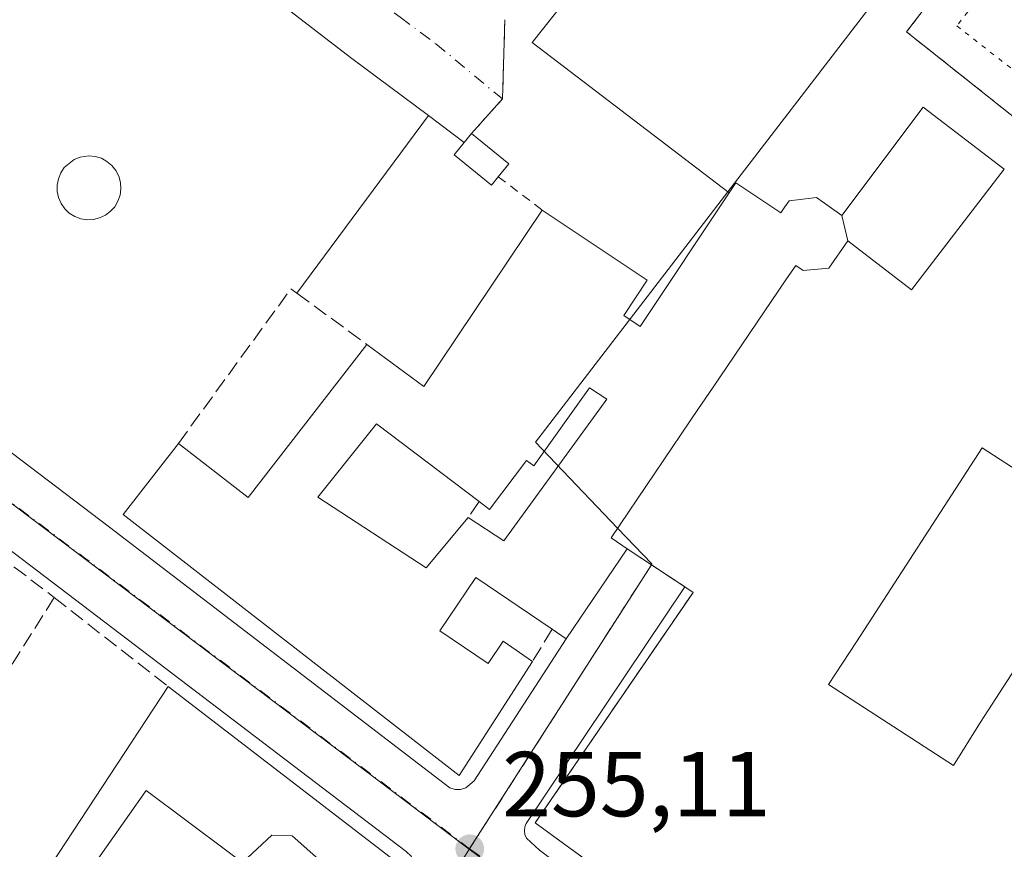
# Model space of a CAD drawing. Units: metres. Extents: x 622461 to 625952, y 4650842 to 4653218.
# Drawn here: x 625695 to 625802, y 4653018 to 4653108 of the extents above; entities that cross this region are included whole.
import ezdxf

# ---------------------------------------------------------------- set-up
doc = ezdxf.new("R2010")
doc.units = ezdxf.units.M
doc.header["$MEASUREMENT"] = 0
for name, pattern in [('DGN Style 2', [1.6480167562047852, 0.988810053722871, -0.6592067024819142]), ('DGN Style 3', [2.307223458686699, 1.648016756204785, -0.6592067024819142]), ('DGN Style 4', [2.6384748266838614, 1.318413404963828, -0.6592067024819142, 0.001648016756204785, -0.6592067024819142]), ('DGN Style 5', [1.1536117293433497, 0.4944050268614355, -0.6592067024819142])]:
    doc.linetypes.add(name, pattern=pattern)
for name, color, linetype, lineweight in [('Curva de nivel normal', 30, 'Continuous', 0), ('Edificación Cxs', 1, 'Continuous', 13), ('Edificación ligera Cxs', 1, 'Continuous', 0), ('Elemento construido', 1, 'Continuous', 0), ('Elemento construido Cxs', 1, 'Continuous', 0), ('Instalación deportiva CxS', 7, 'Continuous', 0), ('Muro lineal', 1, 'DGN Style 3', 13), ('Núcleo urbano CxS', 7, 'Continuous', 0), ('Piscina CxS', 4, 'Continuous', 0), ('Pista deportiva Cxs', 7, 'Continuous', 0), ('Pista deportiva esquema', 7, 'DGN Style 5', 0), ('Punto de cota en terreno', 7, 'Continuous', 0), ('Rótulo de punto de cota en terreno', 7, 'Continuous', 0), ('Valla', 7, 'DGN Style 2', 0), ('Vegetación y arbolados urbanos CxS', 151, 'Continuous', 0), ('Vía urbana Cxs', 4, 'Continuous', 0), ('Vía urbana eje', 4, 'DGN Style 4', 0)]:
    doc.layers.add(name, color=color, linetype=linetype, lineweight=lineweight)
doc.styles.add('Style-Arial', font='txt')

# ---------------------------------------------------------------- blocks, each defined once
blk = doc.blocks.new('5PATER')
at = {"layer": 'Vegetación y arbolados urbanos CxS', "linetype": 'Continuous', "lineweight": 0}
h = blk.add_hatch(color=51, dxfattribs=at)
edge = h.paths.add_edge_path()
edge.add_ellipse((0, 0), major_axis=(-0.1095731443231308, -0.1110710700762829), ratio=0.9994222409660322, start_angle=0, end_angle=360)
blk = doc.blocks.new('*U26')
at = {"layer": 'Vía urbana Cxs', "color": 4, "linetype": 'Continuous', "lineweight": 0}
for points in [[(625747.8400999998, 4653108.370100001, 258.6094000000012), (625747.5701000001, 4653099.7501, 258.2658999999985), (625744.2100999998, 4653095.9901, 257.6628999999957), (625743.4101, 4653095.030099999, 257.7428000000073), (625739.5201000003, 4653097.940099999, 257.4321999999956), (625731.2200999996, 4653104.1601, 261.2177999999985), (625698.9001000002, 4653129.0601, 257.974000000002)], [(625689.4801000003, 4653064.890100001, 260.9263999999966), (625704.8901000004, 4653053.210100001, 257.6184000000067), (625741.8701, 4653024.870100001, 256.3589999999967), (625742.4401000004, 4653024.700099999, 256.3303000000014), (625743.0301000001, 4653024.700099999, 256.241599999994), (625743.6001000004, 4653024.860099999, 256.2051000000066), (625744.4901000002, 4653025.620100001, 256.2847000000039), (625754.4901000002, 4653041.0601, 258.4257999999973), (625761.1300999997, 4653050.850099999, 259.8107000000018), (625767.3901000004, 4653046.710100001, 261.1806999999972), (625750.1501000002, 4653021.0101, 255.7014000000054), (625750.0100999996, 4653020.620100001, 255.6438000000053), (625749.9700999996, 4653020.200099999, 255.601999999999), (625750.0201000003, 4653019.790100001, 255.5755000000063), (625750.1700999998, 4653019.4001, 255.5645999999979), (625751.6001000004, 4653018.100099999, 255.6272999999928)], [(625668.1601, 4652981.4301, 256.7486999999965), (625697.1700999998, 4652957.7301, 253.8595999999961), (625697.5201000003, 4652957.450099999, 253.7341000000015), (625697.9101, 4652957.2401, 253.6805000000022), (625698.3300999999, 4652957.110099999, 253.6319999999978), (625698.7701000003, 4652957.0701, 253.5887999999977), (625699.2100999998, 4652957.110099999, 253.5506000000023), (625699.6300999997, 4652957.2401, 253.5182000000059), (625700.0201000003, 4652957.440099999, 253.4903999999952), (625700.3701, 4652957.720100001, 253.543399999995), (625700.6501000002, 4652958.0601, 253.6356999999989), (625738.2001, 4653014.9301, 255.3833000000013), (625738.2901, 4653015.6801, 255.4266999999964), (625738.1801000005, 4653016.440099999, 255.4856), (625737.6700999998, 4653017.450099999, 255.607799999998), (625737.1201, 4653017.970100001, 255.7853999999934), (625660.9700999996, 4653075.890100001, 257.3405999999959)]]:
    blk.add_polyline3d(points, dxfattribs=at)
blk = doc.blocks.new('*U35')
at = {"layer": 'Edificación Cxs', "color": 1, "linetype": 'Continuous', "lineweight": 13, "flags": 128}
for points, elevation in [([(625772.9401000004, 4653090.640100001), (625777.8300999999, 4653087.380100001), (625778.2701000003, 4653088.0101), (625778.7100999998, 4653088.690099999), (625781.7100999998, 4653089.050100001), (625784.4600999998, 4653087.100099999), (625785.1101000002, 4653084.3201), (625783.0500999996, 4653081.350099999), (625780.2500999998, 4653081.100099999), (625779.4401000004, 4653081.640100001), (625778.3701, 4653080.0801), (625770.3901000004, 4653068.3201), (625768.8901000004, 4653066.100099999), (625759.3701, 4653052.050100001), (625761.1300999997, 4653050.850099999), (625754.4901000002, 4653041.0601), (625752.9600999998, 4653042.120100001), (625744.6901000004, 4653047.7301), (625740.7600999996, 4653041.940099999), (625746.0100999996, 4653038.370100001), (625747.6401000004, 4653040.800100001), (625750.8501000004, 4653038.620100001), (625742.8701, 4653026.2301), (625706.3601000002, 4653054.5701), (625712.3701, 4653062.3101), (625719.9401000004, 4653056.440099999), (625732.8501000004, 4653073.050100001), (625739.0301000001, 4653068.5101), (625751.8901000004, 4653087.6801), (625763.3101000005, 4653080.0601), (625760.7600999996, 4653076.220100001), (625762.5301000001, 4653075.030099999), (625772.2100999998, 4653089.550100001)], 261.0475000000005), ([(625757.0201000003, 4653068.360099999), (625750.9700999996, 4653059.870100001), (625750.1901000004, 4653060.460100001), (625746.1501000002, 4653055.130100001), (625745.0301000001, 4653055.9801), (625733.8901000004, 4653064.440099999), (625727.5000999998, 4653056.4801), (625739.2801000001, 4653048.780099999), (625743.8300999999, 4653054.2601), (625747.7401000002, 4653051.710100001), (625758.9101, 4653067.110099999)], 261.0475000000006)]:
    blk.add_lwpolyline(points, close=True, dxfattribs=dict(at, elevation=elevation))

msp = doc.modelspace()

# ---------------------------------------------------------------- linework, layer by layer
at = {"layer": 'Curva de nivel normal', "color": 30, "linetype": 'Continuous', "lineweight": 0, "elevation": 255, "flags": 128}
msp.add_lwpolyline([(625719.3124000002, 4653016.7588), (625722.5099999999, 4653019.710100001), (625724.7199999997, 4653019.640100001), (625727.9500000002, 4653016.790100001), (625732.75, 4653013.7601), (625734.1716999998, 4653013.5174)], dxfattribs=at)
at = {"layer": 'Edificación Cxs', "color": 1, "linetype": 'Continuous', "lineweight": 13, "flags": 128}
for points, elevation in [([(625747.1201, 4653091.300100001), (625746.3701, 4653090.390100001), (625742.3201000001, 4653093.690099999), (625743.4101, 4653095.030099999), (625744.2100999998, 4653095.9901), (625748.2600999996, 4653092.690099999)], 257.8957999999985), ([(625758.9101, 4653067.110099999), (625747.7401000002, 4653051.710100001), (625743.8300999999, 4653054.2601), (625739.2801000001, 4653048.780099999), (625727.5000999998, 4653056.4801), (625733.8901000004, 4653064.440099999), (625745.0301000001, 4653055.9801), (625746.1501000002, 4653055.130100001), (625750.1901000004, 4653060.460100001), (625750.9700999996, 4653059.870100001), (625757.0201000003, 4653068.360099999)], 260.7179000000033), ([(625711.2500999998, 4653035.890100001), (625736.3201000001, 4653016.620100001), (625730.5800999999, 4653008.3301), (625717.7600999996, 4653017.920100001), (625708.8501000004, 4653024.590100001), (625700.2401000002, 4653012.350099999), (625696.9801000003, 4653014.140100001)], 258.4611000000004)]:
    msp.add_lwpolyline(points, close=True, dxfattribs=dict(at, elevation=elevation))
at = {"layer": 'Edificación Cxs', "color": 1, "linetype": 'Continuous', "lineweight": 13, "extrusion": (0.04084896442036555, 0.04901875735508226, 0.9979621854224475), "elevation": 253907.1240940291, "flags": 128}
msp.add_lwpolyline([(2498129.443199877, -3967080.626633193), (2498129.443199877, -3967081.878824877)], dxfattribs=at)
at = {"layer": 'Edificación Cxs', "color": 1, "linetype": 'Continuous', "lineweight": 13, "extrusion": (-0.05759214400958441, -0.005124458482349234, 0.9983270430443333), "elevation": -59625.31603583676, "flags": 128}
msp.add_lwpolyline([(-4579326.360458001, 1033959.903502379), (-4579322.714499729, 1033963.65136139), (-4579321.431005936, 1033962.390544953)], dxfattribs=at)
at = {"layer": 'Edificación Cxs', "color": 1, "linetype": 'Continuous', "lineweight": 13, "extrusion": (-0.1823354811671119, 0.2117283420156213, 0.9601691942021853), "elevation": 871341.750782077, "flags": 128}
msp.add_lwpolyline([(-3510515.773830171, -2993271.292548859), (-3510517.494105582, -2993263.509620579), (-3510539.748111357, -2993269.898228329)], dxfattribs=at)
at = {"layer": 'Edificación Cxs', "color": 1, "linetype": 'Continuous', "lineweight": 13, "extrusion": (-0.01064239215481203, 0.04551669256137646, 0.9989068876464395), "elevation": 205392.9848829514, "flags": 128}
msp.add_lwpolyline([(-1668729.929086079, -4383600.678343602), (-1668729.929086079, -4383603.536445936)], dxfattribs=at)
at = {"layer": 'Edificación Cxs', "color": 1, "linetype": 'Continuous', "lineweight": 13, "extrusion": (0.05455128756975225, 0.0322663712646876, 0.9979894980959927), "elevation": 184529.6772346485, "flags": 128}
msp.add_lwpolyline([(3686382.079994098, -2901558.349843811), (3686373.173763511, -2901561.884109328), (3686380.897680436, -2901581.49139396)], dxfattribs=at)
at = {"layer": 'Edificación Cxs', "color": 1, "linetype": 'Continuous', "lineweight": 13, "extrusion": (-0.3199241852804235, 0.2559325089654345, 0.9122209526903639), "elevation": 990913.1949003616, "flags": 128}
msp.add_lwpolyline([(-4024355.5327041, -2205702.369269105), (-4024355.983985709, -2205697.276012603), (-4024374.987220758, -2205698.260150726)], dxfattribs=at)
msp.add_lwpolyline([(-4024355.5327041, -2205702.369269105), (-4024355.983985709, -2205697.276012603), (-4024374.987220758, -2205698.260150726)], dxfattribs=at)
at = {"layer": 'Edificación Cxs', "color": 1, "linetype": 'Continuous', "lineweight": 13, "extrusion": (-0.0652691779745914, -0.09623271872863906, 0.9932165918129922), "elevation": -488360.5999598359, "flags": 128}
msp.add_lwpolyline([(-2093947.712782288, 4173649.02376837), (-2093947.712782288, 4173637.11361942)], dxfattribs=at)
at = {"layer": 'Edificación Cxs', "color": 1, "linetype": 'Continuous', "lineweight": 13, "extrusion": (0.5376380098602579, -0.3724812357879025, 0.7564410745982917), "elevation": -1396545.60162956, "flags": 128}
msp.add_lwpolyline([(4181154.351991364, 1615539.700234429), (4181154.351991364, 1615542.160858001)], dxfattribs=at)
at = {"layer": 'Edificación Cxs', "color": 1, "linetype": 'Continuous', "lineweight": 13, "extrusion": (-0.01773397930658238, -0.02702971618297516, 0.9994773136099796), "elevation": -136609.9926497781, "flags": 128}
msp.add_lwpolyline([(-2029325.811764689, 4231455.048085744), (-2029325.81176469, 4231481.075059327)], dxfattribs=at)
at = {"layer": 'Edificación Cxs', "color": 1, "linetype": 'Continuous', "lineweight": 13, "extrusion": (0.004393809808963174, -0.02098748573271534, 0.9997700835081944), "elevation": -94649.595755801, "flags": 128}
msp.add_lwpolyline([(1565894.165958249, 4425073.394195016), (1565914.75534292, 4425049.390446247), (1565907.438427067, 4425042.45095175)], dxfattribs=at)
at = {"layer": 'Edificación Cxs', "color": 1, "linetype": 'Continuous', "lineweight": 13}
for points in [[(625747.1201, 4653091.300100001, 257.8067000000011), (625746.3701, 4653090.390100001, 257.7492999999959), (625742.3201000001, 4653093.690099999, 257.8957999999984), (625743.4101, 4653095.030099999, 257.7428000000073)], [(625772.2100999998, 4653089.550100001, 259.1647999999986), (625772.9401000004, 4653090.640100001, 259.1959000000061), (625777.8300999999, 4653087.380100001, 260.3660999999993), (625778.2701000003, 4653088.0101, 260.5215999999928), (625778.7100999998, 4653088.690099999, 260.7158999999957), (625781.7100999998, 4653089.050100001, 261.0475000000006), (625784.4600999998, 4653087.100099999, 259.9777000000031)], [(625751.8901000004, 4653087.6801, 258.2700999999943), (625763.3101000005, 4653080.0601, 258.8062000000064), (625760.7600999996, 4653076.220100001, 260.6572000000015), (625762.5301000001, 4653075.030099999, 260.1665000000066), (625772.2100999998, 4653089.550100001, 259.1647999999986)], [(625785.1101000002, 4653084.3201, 260.1113000000041), (625783.0500999996, 4653081.350099999, 260.7703000000038), (625780.2500999998, 4653081.100099999, 260.5994000000064), (625779.4401000004, 4653081.640100001, 260.4550000000018), (625778.3701, 4653080.0801, 260.4198999999935), (625770.3901000004, 4653068.3201, 259.4529999999941), (625768.8901000004, 4653066.100099999, 260.6343999999954), (625759.3701, 4653052.050100001, 260.9290000000037), (625761.1300999997, 4653050.850099999, 259.8107000000018)], [(625758.9101, 4653067.110099999, 260.3147000000026), (625757.0201000003, 4653068.360099999, 260.6405999999988), (625750.9700999996, 4653059.870100001, 260.695000000007), (625750.1901000004, 4653060.460100001, 260.6923999999999), (625746.1501000002, 4653055.130100001, 259.2761000000028), (625745.0301000001, 4653055.9801, 258.8934000000008)], [(625758.9101, 4653067.110099999, 260.3147000000026), (625757.0201000003, 4653068.360099999, 260.6405999999988), (625750.9700999996, 4653059.870100001, 260.695000000007), (625750.1901000004, 4653060.460100001, 260.6923999999999), (625746.1501000002, 4653055.130100001, 259.2761000000028), (625745.0301000001, 4653055.9801, 258.8934000000008)], [(625745.0301000001, 4653055.9801, 258.8934000000008), (625733.8901000004, 4653064.440099999, 258.8791999999958), (625727.5000999998, 4653056.4801, 259.9906000000047), (625739.2801000001, 4653048.780099999, 259.5669999999955), (625743.8300999999, 4653054.2601, 258.6312000000034)], [(625745.0301000001, 4653055.9801, 258.8934000000008), (625733.8901000004, 4653064.440099999, 258.8791999999958), (625727.5000999998, 4653056.4801, 259.9906000000047), (625739.2801000001, 4653048.780099999, 259.5669999999955), (625743.8300999999, 4653054.2601, 258.6312000000034)], [(625750.8501000004, 4653038.620100001, 257.498900000006), (625742.8701, 4653026.2301, 256.983699999997), (625706.3601000002, 4653054.5701, 258.982999999993), (625712.3701, 4653062.3101, 259.3472000000039)], [(625752.9600999998, 4653042.120100001, 260.0351999999984), (625744.6901000004, 4653047.7301, 260.3197999999975), (625740.7600999996, 4653041.940099999, 258.5671000000002), (625746.0100999996, 4653038.370100001, 258.2807999999932), (625747.6401000004, 4653040.800100001, 258.1350999999996), (625750.8501000004, 4653038.620100001, 257.498900000006)], [(625717.7600999996, 4653017.920100001, 258.3190000000032), (625708.8501000004, 4653024.590100001, 258.4611000000005), (625700.2401000002, 4653012.350099999, 255.8147000000026), (625696.9801000003, 4653014.140100001, 255.8899999999994)]]:
    msp.add_polyline3d(points, dxfattribs=at)
at = {"layer": 'Edificación ligera Cxs', "color": 1, "linetype": 'Continuous', "lineweight": 0, "elevation": 260.1113000000041, "flags": 128}
msp.add_lwpolyline([(625785.1101000002, 4653084.3201), (625784.4600999998, 4653087.100099999), (625793.2801000001, 4653098.870100001), (625802.1001000004, 4653092.120100001), (625792.0301000001, 4653079.0101)], close=True, dxfattribs=at)
at = {"layer": 'Edificación ligera Cxs', "color": 1, "linetype": 'Continuous', "lineweight": 0, "extrusion": (0.1251781856927269, 0.01264172143191861, 0.9920537327715243), "elevation": 137415.5061156611, "flags": 128}
msp.add_lwpolyline([(4566660.766978379, -1081458.384417777), (4566671.591190509, -1081468.422178892), (4566663.98912852, -1081476.584168669)], dxfattribs=at)
at = {"layer": 'Edificación ligera Cxs', "color": 1, "linetype": 'Continuous', "lineweight": 0, "extrusion": (0.1261356628495833, 0.03328788960773917, 0.9914543413405176), "elevation": 234083.0653244706, "flags": 128}
msp.add_lwpolyline([(4339372.604829046, -1777060.811569719), (4339362.498371373, -1777047.616897042), (4339369.398362411, -1777042.234930106)], dxfattribs=at)
at = {"layer": 'Edificación ligera Cxs', "color": 1, "linetype": 'Continuous', "lineweight": 0, "extrusion": (-0.01064239215481203, 0.04551669256137646, 0.9989068876464395), "elevation": 205392.9848829514, "flags": 128}
msp.add_lwpolyline([(-1668729.929086079, -4383600.678343602), (-1668729.929086079, -4383603.536445936)], dxfattribs=at)
at = {"layer": 'Elemento construido', "color": 1, "linetype": 'Continuous', "lineweight": 0, "extrusion": (-0.113021447179434, -0.1764692645828025, 0.9777958637338733), "elevation": -891599.5614647801, "flags": 128}
msp.add_lwpolyline([(-1982606.738150608, 4161430.750519437), (-1982609.562103603, 4161402.170113492), (-1982582.734026876, 4161399.910136491)], dxfattribs=at)
at = {"layer": 'Elemento construido', "color": 1, "linetype": 'Continuous', "lineweight": 0, "extrusion": (0.08922586725931073, 0.1205923836096322, 0.9886840858571414), "elevation": 617214.8422444032, "flags": 128}
msp.add_lwpolyline([(2264591.723498866, -4066145.671003785), (2264591.723498866, -4066121.387709284)], dxfattribs=at)
at = {"layer": 'Elemento construido', "color": 1, "linetype": 'Continuous', "lineweight": 0, "extrusion": (-0.05109160302540379, 0.03822019661050383, 0.9979623563398315), "elevation": 146129.1906052062, "flags": 128}
msp.add_lwpolyline([(-4100748.825830096, -2281529.263576367), (-4100748.825830097, -2281524.395653571)], dxfattribs=at)
at = {"layer": 'Elemento construido', "color": 1, "linetype": 'Continuous', "lineweight": 0}
for points in [[(625739.5201000003, 4653097.940099999, 257.4321999999956), (625731.2200999996, 4653104.1601, 261.2177999999985), (625698.9001000002, 4653129.0601, 257.974000000002), (625698.3101000005, 4653129.2601, 257.9327000000048), (625697.6901000004, 4653129.280099999, 257.8874999999971), (625697.0900999998, 4653129.120100001, 257.8803999999946), (625696.1501000002, 4653128.3301, 257.8790000000009), (625665.3800999997, 4653084.670100001, 258.6763000000064), (625665.3201000001, 4653084.140100001, 258.6579000000056), (625665.4101, 4653083.610099999, 258.726999999999), (625665.9700999996, 4653082.720100001, 259.1094000000012), (625689.4801000003, 4653064.890100001, 260.9263999999966), (625704.8901000004, 4653053.210100001, 257.6184000000067), (625741.8701, 4653024.870100001, 256.3589999999967), (625742.4401000004, 4653024.700099999, 256.3303000000014), (625743.0301000001, 4653024.700099999, 256.241599999994), (625743.6001000004, 4653024.860099999, 256.2051000000066), (625744.4901000002, 4653025.620100001, 256.2847000000039), (625754.4901000002, 4653041.0601, 258.4257999999973)], [(625668.1601, 4652981.4301, 256.7486999999965), (625697.1700999998, 4652957.7301, 253.8595999999961), (625697.5201000003, 4652957.450099999, 253.7341000000015), (625697.9101, 4652957.2401, 253.6805000000022), (625698.3300999999, 4652957.110099999, 253.6319999999978), (625698.7701000003, 4652957.0701, 253.5887999999977), (625699.2100999998, 4652957.110099999, 253.5506000000023), (625699.6300999997, 4652957.2401, 253.5182000000059), (625700.0201000003, 4652957.440099999, 253.4903999999952), (625700.3701, 4652957.720100001, 253.543399999995), (625700.6501000002, 4652958.0601, 253.6356999999989), (625738.2001, 4653014.9301, 255.3833000000013), (625738.2901, 4653015.6801, 255.4266999999964), (625738.1801000005, 4653016.440099999, 255.4856), (625737.6700999998, 4653017.450099999, 255.607799999998), (625737.1201, 4653017.970100001, 255.7853999999934), (625660.9700999996, 4653075.890100001, 257.3405999999959)], [(625767.3901000004, 4653046.710100001, 261.1806999999972), (625750.1501000002, 4653021.0101, 255.7014000000054), (625750.0100999996, 4653020.620100001, 255.6438000000053), (625749.9700999996, 4653020.200099999, 255.601999999999), (625750.0201000003, 4653019.790100001, 255.5755000000063), (625750.1700999998, 4653019.4001, 255.5645999999979), (625751.6001000004, 4653018.100099999, 255.6272999999928), (625788.5000999998, 4652990.1601, 255.7866999999969), (625829.6300999997, 4652958.460100001, 258.6647999999986), (625867.9101, 4652929.550100001, 256.6288000000059), (625868.5800999999, 4652929.4801, 256.6401000000042), (625869.2401000002, 4652929.530099999, 256.6640000000043), (625869.8901000004, 4652929.710100001, 256.7021999999997), (625870.4901000002, 4652930.0001, 256.7516999999934), (625872.8000999996, 4652932.3101, 257.0629999999946), (625870.8701, 4652933.460100001, 257.2394000000059)]]:
    msp.add_polyline3d(points, dxfattribs=at)
at = {"layer": 'Elemento construido Cxs', "color": 1, "linetype": 'Continuous', "lineweight": 0, "elevation": 260.0408000000025, "flags": 128}
msp.add_lwpolyline([(625703.1401000004, 4653086.6501), (625702.4401000004, 4653086.620100001), (625701.7600999996, 4653086.7301), (625701.1001000004, 4653086.9801), (625700.5100999996, 4653087.350099999), (625700.0100999996, 4653087.8201), (625699.6101000002, 4653088.390100001), (625699.3501000004, 4653089.030099999), (625699.1901000004, 4653089.710100001), (625699.1901000004, 4653090.4001), (625699.3300999999, 4653091.0801), (625699.5900999998, 4653091.7301), (625699.9600999998, 4653092.300100001), (625701.0500999996, 4653093.170100001), (625701.6901000004, 4653093.440099999), (625702.6401000004, 4653093.5701), (625703.3300999999, 4653093.4901), (625704.0100999996, 4653093.300100001), (625704.6001000004, 4653092.960100001), (625705.1401000004, 4653092.520099999), (625705.5800999999, 4653091.9801), (625705.8800999997, 4653091.360099999), (625706.0800999999, 4653090.690099999), (625706.1201, 4653090.0001), (625706.0301000001, 4653089.300100001), (625705.8000999996, 4653088.640100001), (625705.4600999998, 4653088.040100001), (625704.9901000002, 4653087.540100001), (625704.4401000004, 4653087.110099999), (625703.8000999996, 4653086.8201)], close=True, dxfattribs=at)
at = {"layer": 'Elemento construido Cxs', "color": 1, "linetype": 'Continuous', "lineweight": 0}
msp.add_polyline3d([(625703.1401000004, 4653086.6501, 259.0678999999946), (625702.4401000004, 4653086.620100001, 258.9315000000061), (625701.7600999996, 4653086.7301, 258.8908999999985), (625701.1001000004, 4653086.9801, 258.8166000000056), (625700.5100999996, 4653087.350099999, 258.7225999999937), (625700.0100999996, 4653087.8201, 258.725900000005), (625699.6101000002, 4653088.390100001, 258.784799999994), (625699.3501000004, 4653089.030099999, 258.8429999999935), (625699.1901000004, 4653089.710100001, 258.9006999999983), (625699.1901000004, 4653090.4001, 258.959400000007), (625699.3300999999, 4653091.0801, 259.0215000000026), (625699.5900999998, 4653091.7301, 259.088699999993), (625699.9600999998, 4653092.300100001, 259.1585999999952), (625701.0500999996, 4653093.170100001, 259.6609000000026), (625701.6901000004, 4653093.440099999, 259.8534000000073), (625702.6401000004, 4653093.5701, 259.9732999999979), (625703.3300999999, 4653093.4901, 260.0066999999981), (625704.0100999996, 4653093.300100001, 260.0095000000001), (625704.6001000004, 4653092.960100001, 259.9836000000068), (625705.1401000004, 4653092.520099999, 259.9750000000058), (625705.5800999999, 4653091.9801, 260.0264000000025), (625705.8800999997, 4653091.360099999, 260.0408000000025), (625706.0800999999, 4653090.690099999, 260.0273000000016), (625706.1201, 4653090.0001, 259.9704999999958), (625706.0301000001, 4653089.300100001, 259.8766999999934), (625705.8000999996, 4653088.640100001, 259.7452000000048), (625705.4600999998, 4653088.040100001, 259.584400000007), (625704.9901000002, 4653087.540100001, 259.3913999999932), (625704.4401000004, 4653087.110099999, 259.2869999999967), (625703.8000999996, 4653086.8201, 259.1805000000023), (625703.1401000004, 4653086.6501, 259.0678999999946)], dxfattribs=at)
at = {"layer": 'Instalación deportiva CxS', "color": 7, "linetype": 'Continuous', "lineweight": 0, "extrusion": (-0.113021447179434, -0.1764692645828025, 0.9777958637338733), "elevation": -891599.5614647801, "flags": 128}
msp.add_lwpolyline([(-1982582.734026876, 4161399.910136491), (-1982609.562103603, 4161402.170113492), (-1982606.738150608, 4161430.750519437)], dxfattribs=at)
at = {"layer": 'Instalación deportiva CxS', "color": 7, "linetype": 'Continuous', "lineweight": 0, "extrusion": (-0.01064239215481203, 0.04551669256137646, 0.9989068876464395), "elevation": 205392.9848829514, "flags": 128}
msp.add_lwpolyline([(-1668729.929086079, -4383600.678343602), (-1668729.929086079, -4383603.536445936)], dxfattribs=at)
msp.add_lwpolyline([(-1668729.929086079, -4383600.678343602), (-1668729.929086079, -4383603.536445936)], dxfattribs=at)
at = {"layer": 'Instalación deportiva CxS', "color": 7, "linetype": 'Continuous', "lineweight": 0, "extrusion": (0.08970288125588209, -0.05932290325094804, 0.9942002747154477), "elevation": -219641.605185003, "flags": 128}
msp.add_lwpolyline([(4226289.092836101, 2032900.511126515), (4226289.092836101, 2032903.672609288)], dxfattribs=at)
at = {"layer": 'Instalación deportiva CxS', "color": 7, "linetype": 'Continuous', "lineweight": 0, "extrusion": (-0.3044253219620384, 0.2013325479862558, 0.9310158046293691), "elevation": 746553.4741985253, "flags": 128}
msp.add_lwpolyline([(-4226251.807877308, -1903649.691428615), (-4226251.807877308, -1903654.376631421)], dxfattribs=at)
at = {"layer": 'Instalación deportiva CxS', "color": 7, "linetype": 'Continuous', "lineweight": 0, "extrusion": (-0.1356148213887984, -0.1173353925064328, 0.9837891165717608), "elevation": -630573.4463984465, "flags": 128}
msp.add_lwpolyline([(-3109289.900090545, 3460726.075651916), (-3109341.697183807, 3460713.925931799), (-3109349.433673652, 3460743.769652794), (-3109350.462179936, 3460743.476607314)], dxfattribs=at)
at = {"layer": 'Instalación deportiva CxS', "color": 7, "linetype": 'Continuous', "lineweight": 0}
for points in [[(625794.0701000001, 4652989.710100001, 258.0602000000072), (625751.1401000004, 4653021.0601, 255.8813999999984), (625768.2801000001, 4653046.120100001, 261.2403000000049), (625767.3901000004, 4653046.710100001, 261.1806999999972), (625763.7517999997, 4653049.1163, 259.4707000000053), (625761.1300999997, 4653050.850099999, 259.8107000000018), (625759.3701, 4653052.050100001, 260.9290000000037), (625768.8901000004, 4653066.100099999, 260.6343999999954), (625770.3901000004, 4653068.3201, 259.4529999999941), (625778.3701, 4653080.0801, 260.4198999999935), (625779.4401000004, 4653081.640100001, 260.4550000000018), (625780.2500999998, 4653081.100099999, 260.5994000000064), (625783.0500999996, 4653081.350099999, 260.7703000000038), (625785.1101000002, 4653084.3201, 260.1113000000041), (625784.4600999998, 4653087.100099999, 259.9777000000031), (625781.7100999998, 4653089.050100001, 261.0475000000006), (625778.7100999998, 4653088.690099999, 260.7158999999957), (625778.2701000003, 4653088.0101, 260.5215999999928), (625777.8300999999, 4653087.380100001, 260.3660999999993), (625772.9401000004, 4653090.640100001, 259.1959000000061), (625772.2100999998, 4653089.550100001, 259.1647999999986), (625750.8101000005, 4653105.880100001, 259.6383999999962), (625768.2600999996, 4653127.890100001, 265.6276999999973)], [(625784.4600999998, 4653087.100099999, 259.9777000000031), (625781.7100999998, 4653089.050100001, 261.0475000000006), (625778.7100999998, 4653088.690099999, 260.7158999999957), (625778.2701000003, 4653088.0101, 260.5215999999928), (625777.8300999999, 4653087.380100001, 260.3660999999993), (625772.9401000004, 4653090.640100001, 259.1959000000061), (625772.2100999998, 4653089.550100001, 259.1647999999986)], [(625761.1300999997, 4653050.850099999, 259.8107000000018), (625759.3701, 4653052.050100001, 260.9290000000037), (625768.8901000004, 4653066.100099999, 260.6343999999954), (625770.3901000004, 4653068.3201, 259.4529999999941), (625778.3701, 4653080.0801, 260.4198999999935), (625779.4401000004, 4653081.640100001, 260.4550000000018), (625780.2500999998, 4653081.100099999, 260.5994000000064), (625783.0500999996, 4653081.350099999, 260.7703000000038), (625785.1101000002, 4653084.3201, 260.1113000000041)]]:
    msp.add_polyline3d(points, dxfattribs=at)
at = {"layer": 'Muro lineal', "color": 1, "linetype": 'DGN Style 3', "lineweight": 13, "extrusion": (-0.07098251133715165, -0.1017415996122088, 0.9922752289524415), "elevation": -517569.4186860082, "flags": 128}
msp.add_lwpolyline([(-2149202.630820489, 4141924.28856206), (-2149202.630820489, 4141922.174998992)], dxfattribs=at)
at = {"layer": 'Muro lineal', "color": 1, "linetype": 'DGN Style 3', "lineweight": 13, "extrusion": (0.008554012047205762, -0.006567273764019456, 0.9999418482057868), "elevation": -24949.45778651537, "flags": 128}
msp.add_lwpolyline([(625667.5855372895, 4652986.800793264), (625673.786031564, 4652982.040690614)], dxfattribs=at)
at = {"layer": 'Muro lineal', "color": 1, "linetype": 'DGN Style 3', "lineweight": 13, "extrusion": (0.02443671095304091, 0.03872219091007461, 0.9989511695217748), "elevation": 195722.017283421, "flags": 128}
msp.add_lwpolyline([(1954142.394993307, -4264428.733722799), (1954142.394993307, -4264405.118477517)], dxfattribs=at)
at = {"layer": 'Muro lineal', "color": 1, "linetype": 'DGN Style 3', "lineweight": 13, "extrusion": (-0.0294007369158601, 0.02294112428185754, 0.9993044088191989), "elevation": 88606.05561314606, "flags": 128}
msp.add_lwpolyline([(-4053333.644603752, -2367481.228097121), (-4053333.644603753, -2367465.514300763)], dxfattribs=at)
at = {"layer": 'Muro lineal', "color": 1, "linetype": 'DGN Style 3', "lineweight": 13, "extrusion": (-0.2722472852282125, -0.4515950230128665, 0.8496724962453928), "elevation": -2271429.263159644, "flags": 128}
msp.add_lwpolyline([(-1866434.780240117, 3660518.832035835), (-1866434.780240117, 3660514.022158738)], dxfattribs=at)
at = {"layer": 'Muro lineal', "color": 1, "linetype": 'DGN Style 3', "lineweight": 13}
for points in [[(625712.3701, 4653062.3101, 259.3472000000039), (625724.5900999998, 4653079.120100001, 261.6637000000046), (625725.2401000002, 4653078.640100001, 261.0749999999971), (625732.8501000004, 4653073.050100001, 257.8804999999993)], [(625761.1300999997, 4653050.850099999, 259.8107000000018), (625767.3901000004, 4653046.710100001, 261.1806999999972), (625768.2801000001, 4653046.120100001, 261.2403000000049), (625751.1401000004, 4653021.0601, 255.8813999999984), (625794.0701000001, 4652989.710100001, 258.0602000000072)]]:
    msp.add_polyline3d(points, dxfattribs=at)
at = {"layer": 'Núcleo urbano CxS', "color": 7, "linetype": 'Continuous', "lineweight": 0}
for points in [[(625616.6715000002, 4653212.361099999, 259.4953999999998), (625715.7147000004, 4653214.0963, 259.8929999999964), (625707.4776999997, 4653203.393100001, 259.8108999999968), (625671.6675000006, 4653156.850099999, 258.3972000000067), (625697.6810999997, 4653137.455900001, 257.7929000000004), (625660.0685000002, 4653081.590700001, 256.734500000006), (625743.9631000003, 4653018.1895, 255.1233999999968), (625754.2154999999, 4653010.632099999, 254.9556000000011), (625792.0833000002, 4652982.7183, 254.3962999999931), (625770.2933, 4652949.413899999, 253.3896999999997), (625745.2219000002, 4652915.4047, 252.4743000000017), (625751.7263000002, 4652910.411900001, 252.4545000000071), (625734.6303000003, 4652883.3003, 251.2299000000057), (625733.4177000001, 4652881.375299999, 251.2232999999979), (625677.1015, 4652909.563300001, 252.9477000000043)], [(625715.7148000002, 4653214.0965, 259.8929999999964), (625707.4776999997, 4653203.393100001, 259.8108999999968), (625671.6675000006, 4653156.850099999, 258.3972000000067), (625697.6810999997, 4653137.455900001, 257.7929000000004), (625660.0685000002, 4653081.590700001, 256.734500000006), (625743.9631000003, 4653018.1895, 255.1233999999968)], [(625715.7148000002, 4653214.0965, 259.8929999999964), (625707.4776999997, 4653203.393100001, 259.8108999999968), (625671.6675000006, 4653156.850099999, 258.3972000000067), (625697.6810999997, 4653137.455900001, 257.7929000000004), (625660.0685000002, 4653081.590700001, 256.734500000006), (625743.9631000003, 4653018.1895, 255.1233999999968)], [(625824.1815, 4653157.556100001, 259.3445999999968), (625817.5022999998, 4653148.8562, 258.4815999999992), (625806.5648999996, 4653134.610099999, 257.1873999999953), (625792.0856999997, 4653115.7521, 257.0157000000036), (625772.0595000006, 4653089.664999999, 256.8427999999985), (625751.1555000005, 4653062.4343, 256.8494000000064), (625760.0831000004, 4653053.102299999, 256.676999999996), (625763.8081, 4653049.208500001, 256.5528999999952), (625763.7501999997, 4653049.1173, 256.545100000003), (625743.9631000003, 4653018.1895, 255.1233999999968)], [(625824.1815, 4653157.556100001, 259.3445999999968), (625817.5022999998, 4653148.8562, 258.4815999999992), (625806.5648999996, 4653134.610099999, 257.1873999999953), (625792.0856999997, 4653115.7521, 257.0157000000036), (625772.0595000006, 4653089.664999999, 256.8427999999985), (625751.1555000005, 4653062.4343, 256.8494000000064), (625760.0831000004, 4653053.102299999, 256.676999999996), (625763.8081, 4653049.208500001, 256.5528999999952), (625763.7501999997, 4653049.1173, 256.545100000003), (625743.9631000003, 4653018.1895, 255.1233999999968)]]:
    msp.add_polyline3d(points, dxfattribs=at)
for points in [[(625824.1815, 4653157.556100001, 259.3445999999968), (625817.5022999998, 4653148.8562, 258.4815999999992), (625806.5648999996, 4653134.610099999, 257.1873999999953), (625792.0856999997, 4653115.7521, 257.0157000000036), (625772.0595000006, 4653089.664999999, 256.8427999999985), (625751.1555000005, 4653062.4343, 256.8494000000064), (625760.0831000004, 4653053.102299999, 256.676999999996), (625763.8081, 4653049.208500001, 256.5528999999952), (625763.7501999997, 4653049.1173, 256.545100000003), (625743.9631000003, 4653018.1895, 255.1233999999968), (625660.0685000002, 4653081.590700001, 256.734500000006), (625697.6810999997, 4653137.455900001, 257.7929000000004), (625671.6675000006, 4653156.850099999, 258.3972000000067), (625707.4776999997, 4653203.393100001, 259.8108999999968), (625715.7147000004, 4653214.0963, 259.8929999999964), (625762.2671999997, 4653214.911900001, 260.2991000000038), (625774.6481, 4653203.3937, 260.1359999999986), (625792.0846999995, 4653187.1699, 259.8889999999956), (625805.5689000003, 4653174.6239, 259.7241999999969)], [(625849.2326999997, 4653134.6143, 258.840400000001), (625913.6524999999, 4653075.6231, 258.756899999993), (625915.0131999999, 4652999.084600001, 257.5884999999981), (625870.8701, 4652933.460100001, 256.6039000000019), (625869.9401000004, 4652932.0801, 256.5669000000053), (625870.0472999997, 4652925.6865, 256.4152000000031), (625869.8629000002, 4652925.399499999, 256.4008000000031), (625869.7028999999, 4652925.5185, 256.3994999999995), (625869.5148999998, 4652925.6535, 256.3978000000061), (625866.4549000004, 4652927.906500001, 256.3334999999934), (625865.4266999997, 4652928.664100001, 256.2942000000039), (625792.0833000002, 4652982.7183, 254.3962999999931), (625754.2154999999, 4653010.632099999, 254.9556000000011), (625743.9631000003, 4653018.1895, 255.1233999999968), (625763.7501999997, 4653049.1173, 256.545100000003), (625763.8081, 4653049.208500001, 256.5528999999952), (625760.0831000004, 4653053.102299999, 256.676999999996), (625751.1555000005, 4653062.4343, 256.8494000000064), (625772.0595000006, 4653089.664999999, 256.8427999999985), (625792.0856999997, 4653115.7521, 257.0157000000036), (625806.5648999996, 4653134.610099999, 257.1873999999953), (625817.5022999998, 4653148.8562, 258.4815999999992), (625824.1815, 4653157.556100001, 259.3445999999968)]]:
    msp.add_polyline3d(points, close=True, dxfattribs=at)
at = {"layer": 'Piscina CxS', "color": 4, "linetype": 'Continuous', "lineweight": 0}
msp.add_polyline3d([(625799.4987000005, 4653032.018100001, 255.5890999999974), (625796.5618000004, 4653027.3007, 256.4291999999987), (625782.9885999998, 4653036.111400001, 256.6346000000049), (625786.0433999998, 4653040.7368, 256.3249000000069), (625799.7078999998, 4653061.8248, 256.7315999999992), (625813.1632000003, 4653053.106100001, 256.5437999999995)], close=True, dxfattribs=at)
msp.add_polyline3d([(625799.4987000005, 4653032.018100001, 255.5890999999974), (625796.5618000004, 4653027.3007, 256.4291999999987), (625782.9885999998, 4653036.111400001, 256.6346000000049), (625786.0433999998, 4653040.7368, 256.3249000000069), (625799.7078999998, 4653061.8248, 256.7315999999992), (625813.1632000003, 4653053.106100001, 256.5437999999995), (625799.4987000005, 4653032.018100001, 255.5890999999974)], dxfattribs=at)
at = {"layer": 'Pista deportiva Cxs', "color": 7, "linetype": 'Continuous', "lineweight": 0, "elevation": 260.4885000000067, "flags": 128}
msp.add_lwpolyline([(625876.9200999998, 4653094.4901), (625874.4501, 4653091.670100001), (625866.1401000004, 4653079.7301), (625859.0401, 4653084.470100001), (625845.5100999996, 4653064.120100001), (625791.4801000003, 4653107.050100001), (625818.8902000004, 4653142.7301), (625821.4162999997, 4653145.587900001), (625821.4801000003, 4653145.6601), (625870.0500999996, 4653100.960100001), (625871.3202000001, 4653099.800100001)], close=True, dxfattribs=at)
at = {"layer": 'Pista deportiva Cxs', "color": 7, "linetype": 'Continuous', "lineweight": 0, "extrusion": (0.0141200834695412, -0.009432179963512817, 0.9998558182177815), "elevation": -34793.0105025726, "flags": 128}
msp.add_lwpolyline([(625779.4606638901, 4652942.927671288), (625725.4195578105, 4652985.859581072), (625752.8276380586, 4653021.54116833)], dxfattribs=at)
at = {"layer": 'Pista deportiva esquema', "color": 7, "linetype": 'DGN Style 5', "lineweight": 0}
msp.add_polyline3d([(625812.9001000002, 4653095.2601, 256.9526999999944), (625837.4801000003, 4653126.8201, 262.7740000000049), (625821.5100999996, 4653139.2501, 258.102899999998), (625796.9401000004, 4653107.690099999, 257.9428999999946), (625812.9001000002, 4653095.2601, 256.9526999999944)], dxfattribs=at)
at = {"layer": 'Valla', "color": 7, "linetype": 'DGN Style 2', "lineweight": 0, "extrusion": (0.01412010299458622, -0.00943215538886878, 0.9998558181738718), "elevation": -34792.88393552777, "flags": 128}
msp.add_lwpolyline([(625752.8273604601, 4653021.542138617), (625725.4193802085, 4652985.860551368), (625779.460486296, 4652942.928641595)], dxfattribs=at)
at = {"layer": 'Valla', "color": 7, "linetype": 'DGN Style 2', "lineweight": 0, "extrusion": (-0.1383393774845356, -0.03510809254261629, 0.9897624151659884), "elevation": -249671.3640656914, "flags": 128}
msp.add_lwpolyline([(-4356211.458637353, 1733223.548122258), (-4356203.169913512, 1733221.14139225), (-4356200.35195239, 1733216.916477562)], dxfattribs=at)
at = {"layer": 'Valla', "color": 7, "linetype": 'DGN Style 2', "lineweight": 0, "extrusion": (-0.06146109121186952, 0.04664342772715063, 0.9970190193355934), "elevation": 178834.0651232291, "flags": 128}
msp.add_lwpolyline([(-4084845.654956922, -2307568.530764601), (-4084845.654956922, -2307562.524764304)], dxfattribs=at)
at = {"layer": 'Vía urbana Cxs', "color": 4, "linetype": 'Continuous', "lineweight": 0, "extrusion": (-0.1383393774845356, -0.03510809254261629, 0.9897624151659884), "elevation": -249671.3640656914, "flags": 128}
msp.add_lwpolyline([(-4356211.458637353, 1733223.548122258), (-4356203.169913512, 1733221.14139225), (-4356200.35195239, 1733216.916477562)], dxfattribs=at)
at = {"layer": 'Vía urbana Cxs', "color": 4, "linetype": 'Continuous', "lineweight": 0, "extrusion": (-0.05109160302540379, 0.03822019661050383, 0.9979623563398315), "elevation": 146129.1906052062, "flags": 128}
msp.add_lwpolyline([(-4100748.825830097, -2281524.395653571), (-4100748.825830096, -2281529.263576367)], dxfattribs=at)
at = {"layer": 'Vía urbana Cxs', "color": 4, "linetype": 'Continuous', "lineweight": 0, "extrusion": (0.04084896442036555, 0.04901875735508226, 0.9979621854224475), "elevation": 253907.1240940291, "flags": 128}
msp.add_lwpolyline([(2498129.443199877, -3967081.878824877), (2498129.443199877, -3967080.626633193)], dxfattribs=at)
at = {"layer": 'Vía urbana Cxs', "color": 4, "linetype": 'Continuous', "lineweight": 0, "extrusion": (-0.0652691779745914, -0.09623271872863906, 0.9932165918129922), "elevation": -488360.5999598359, "flags": 128}
msp.add_lwpolyline([(-2093947.712782288, 4173637.11361942), (-2093947.712782288, 4173649.02376837)], dxfattribs=at)
at = {"layer": 'Vía urbana Cxs', "color": 4, "linetype": 'Continuous', "lineweight": 0, "extrusion": (-0.1497817946000118, 0.09905696954462813, 0.9837444438425228), "elevation": 367445.0786232281, "flags": 128}
msp.add_lwpolyline([(-4226267.422917785, -2011493.737808145), (-4226267.422917785, -2011486.108646986)], dxfattribs=at)
at = {"layer": 'Vía urbana Cxs', "color": 4, "linetype": 'Continuous', "lineweight": 0}
for points in [[(625739.5201000003, 4653097.940099999, 257.4321999999956), (625731.2200999996, 4653104.1601, 261.2177999999985), (625698.9001000002, 4653129.0601, 257.974000000002), (625698.3101000005, 4653129.2601, 257.9327000000048), (625697.6901000004, 4653129.280099999, 257.8874999999971), (625697.0900999998, 4653129.120100001, 257.8803999999946), (625696.1501000002, 4653128.3301, 257.8790000000009), (625665.3800999997, 4653084.670100001, 258.6763000000064), (625665.3201000001, 4653084.140100001, 258.6579000000056), (625665.4101, 4653083.610099999, 258.726999999999), (625665.9700999996, 4653082.720100001, 259.1094000000012), (625689.4801000003, 4653064.890100001, 260.9263999999966), (625704.8901000004, 4653053.210100001, 257.6184000000067), (625741.8701, 4653024.870100001, 256.3589999999967), (625742.4401000004, 4653024.700099999, 256.3303000000014), (625743.0301000001, 4653024.700099999, 256.241599999994), (625743.6001000004, 4653024.860099999, 256.2051000000066), (625744.4901000002, 4653025.620100001, 256.2847000000039), (625754.4901000002, 4653041.0601, 258.4257999999973)], [(625737.1201, 4653017.970100001, 255.7853999999934), (625660.9700999996, 4653075.890100001, 257.3405999999959), (625660.7701000003, 4653076.040100001, 257.2914000000019), (625660.5401, 4653076.1501, 257.2571999999927), (625660.3000999996, 4653076.2301, 257.2339000000065), (625660.0401, 4653076.2601, 257.2290999999968), (625659.7901, 4653076.2601, 257.2350000000006), (625659.5401, 4653076.210100001, 257.2590999999957), (625659.3000999996, 4653076.120100001, 257.2976000000053), (625659.0800999999, 4653076.0001, 257.3466999999946), (625658.8800999997, 4653075.840100001, 257.4100999999937), (625658.7100999998, 4653075.6501, 257.4839999999967), (625635.5601000005, 4653041.550100001, 259.1328999999969), (625621.3601000002, 4653021.5701, 259.2050000000018), (625621.1700999998, 4653020.590100001, 258.7387000000017), (625621.2901, 4653019.590100001, 258.4651000000013), (625621.7100999998, 4653018.6801, 258.3389000000025), (625622.1300999997, 4653018.1601, 258.3098999999929)], [(625767.3901000004, 4653046.710100001, 261.1806999999972), (625750.1501000002, 4653021.0101, 255.7014000000054), (625750.0100999996, 4653020.620100001, 255.6438000000053), (625749.9700999996, 4653020.200099999, 255.601999999999), (625750.0201000003, 4653019.790100001, 255.5755000000063), (625750.1700999998, 4653019.4001, 255.5645999999979), (625751.6001000004, 4653018.100099999, 255.6272999999928), (625788.5000999998, 4652990.1601, 255.7866999999969), (625829.6300999997, 4652958.460100001, 258.6647999999986), (625867.9101, 4652929.550100001, 256.6288000000059), (625868.5800999999, 4652929.4801, 256.6401000000042), (625869.2401000002, 4652929.530099999, 256.6640000000043), (625869.8901000004, 4652929.710100001, 256.7021999999997), (625870.4901000002, 4652930.0001, 256.7516999999934)]]:
    msp.add_polyline3d(points, dxfattribs=at)
at = {"layer": 'Vía urbana eje', "color": 4, "linetype": 'DGN Style 4', "lineweight": 0, "extrusion": (0.8294910729338806, -0.5585176121294957, 0.001623842407957028), "elevation": -2079848.149564145, "flags": 128}
msp.add_lwpolyline([(4209204.777446313, 3635.176922293576), (4209199.965358211, 3635.341626697437), (4209195.158855292, 3635.411717756363), (4209185.534679089, 3635.846026425756), (4209180.728176169, 3636.043717316457), (4209171.103999966, 3637.22772499742), (4209166.297497047, 3636.624016944716), (4209161.485408944, 3635.754422712216), (4209156.678906025, 3635.59251407703), (4209147.054729823, 3635.937122864689), (4209142.248226905, 3634.645815718535), (4209137.436138802, 3634.170320966447)], dxfattribs=at)
at = {"layer": 'Vía urbana eje', "color": 4, "linetype": 'DGN Style 4', "lineweight": 0, "extrusion": (0.6029611176590802, 0.7977671680662891, 0.002331554590041541), "elevation": 4089325.094829082, "flags": 128}
msp.add_lwpolyline([(2306502.479370626, -9277.690012572706), (2306483.361227662, -9276.361108960651), (2306478.577216057, -9276.94742075492), (2306469.025148236, -9276.943619424195), (2306464.243084698, -9277.180799508518), (2306459.459073093, -9277.1641129418), (2306449.907005271, -9278.411908209133), (2306445.122993668, -9278.501321354015), (2306440.346959756, -9278.357821073529), (2306435.564896219, -9278.223902166545), (2306430.780884614, -9278.254115472333), (2306421.228816792, -9278.551313323476), (2306416.444805188, -9278.462726952173), (2306411.66274165, -9278.932406404547), (2306406.886707739, -9278.820006039532), (2306402.102696135, -9279.23291830512), (2306397.326662224, -9279.392617200521)], dxfattribs=at)
at = {"layer": 'Vía urbana eje', "color": 4, "linetype": 'DGN Style 4', "lineweight": 0, "extrusion": (0.84227921910462, -0.5390365975543284, 0.002294245314786965), "elevation": -1981095.365113737, "flags": 128}
msp.add_lwpolyline([(4256487.341932037, 4804.602102606194), (4256473.709863606, 4801.236793749422), (4256469.113420168, 4800.995200765189), (4256459.903687666, 4800.761289406901), (4256455.308548066, 4800.397896750888), (4256450.702377978, 4800.248691148947)], dxfattribs=at)
at = {"layer": 'Vía urbana eje', "color": 4, "linetype": 'DGN Style 4', "lineweight": 0, "extrusion": (-0.627929672812496, -0.7782666599603361, 0.002309111468630562), "elevation": -4014131.22412582, "flags": 128}
msp.add_lwpolyline([(-2434879.98859477, 9525.519142845913), (-2434875.025331651, 9525.82783190103), (-2434865.09730204, 9525.913943898448), (-2434860.134038921, 9525.533334791255), (-2434855.162993115, 9525.381539573698), (-2434850.199729997, 9525.194729949828), (-2434840.271700385, 9525.034842603083), (-2434835.308437266, 9525.018132525713), (-2434825.380407656, 9524.662545700712), (-2434820.417144536, 9524.419136227725), (-2434815.44609873, 9524.315340882213), (-2434810.482835611, 9524.141031225014), (-2434800.554806001, 9523.752544487717), (-2434790.628279763, 9523.293325468181), (-2434785.66351327, 9523.131348248919), (-2434780.700250152, 9522.710839248082), (-2434775.729204346, 9522.581943969486), (-2434770.765941227, 9522.36293443146)], dxfattribs=at)
at = {"layer": 'Vía urbana eje', "color": 4, "linetype": 'DGN Style 4', "lineweight": 0, "extrusion": (-0.8383820384576947, 0.5450408298393599, 0.006786118149772988), "elevation": 2011474.121342757, "flags": 128}
msp.add_lwpolyline([(-4242160.639873468, -13395.29217854095), (-4242155.882963852, -13395.21815782686), (-4242141.623552501, -13395.63511184421), (-4242136.866642886, -13395.89228350394), (-4242132.118117284, -13395.83049949692), (-4242127.361207668, -13395.52958400743), (-4242113.101796316, -13396.78721866684), (-4242108.344886701, -13396.7579969212), (-4242103.596361099, -13396.86070912641), (-4242098.839451483, -13396.5265944014), (-4242094.085475349, -13397.04095402403), (-4242089.328565734, -13396.95643355173), (-4242084.580040132, -13397.18874277278), (-4242079.823130516, -13397.14842128272)], dxfattribs=at)
at = {"layer": 'Vía urbana eje', "color": 4, "linetype": 'DGN Style 4', "lineweight": 0, "extrusion": (0.5933522841042657, 0.8049406535260426, 0.00190032873960167), "elevation": 4116690.673080212, "flags": 128}
msp.add_lwpolyline([(2257196.289898728, -7567.961963942945), (2257191.305754947, -7567.928457767158), (2257186.327544699, -7568.063966582771), (2257181.343400919, -7567.979960498168), (2257176.365190671, -7568.09616934863), (2257166.396903108, -7568.379956363652), (2257161.418692861, -7568.581065060806), (2257156.43454908, -7568.397359156232), (2257151.456338833, -7568.604867841829), (2257146.472195051, -7568.634861551399), (2257141.493984804, -7568.588770694905), (2257136.509841023, -7568.418164766674)], dxfattribs=at)
at = {"layer": 'Vía urbana eje', "color": 4, "linetype": 'DGN Style 4', "lineweight": 0}
msp.add_polyline3d([(625697.7301000003, 4653137.5101, 257.8264999999956), (625701.6001000004, 4653134.630100001, 258.1848000000027), (625705.4801000003, 4653131.7401, 258.1290000000009), (625709.3501000004, 4653128.850099999, 258.0359000000026), (625713.2200999996, 4653125.970100001, 258.2399000000005), (625717.0900999998, 4653123.0801, 258.0920999999944), (625720.9700999996, 4653120.190099999, 258.3101000000024), (625724.8400999998, 4653117.3101, 258.1591000000044), (625736.4501, 4653108.640100001, 258.6508999999933), (625740.3300999999, 4653105.7601, 257.6965000000055), (625747.5701000001, 4653099.7501, 258.2658999999985)], dxfattribs=at)

# ---------------------------------------------------------------- block references
at = {"layer": 'Edificación Cxs', "color": 1, "linetype": 'Continuous', "lineweight": 13}
msp.add_blockref('*U35', (0, 0), dxfattribs=at)
at = {"layer": 'Punto de cota en terreno', "color": 7, "linetype": 'Continuous', "lineweight": 0, "xscale": 10, "yscale": 10, "zscale": 10}
msp.add_blockref('5PATER', (625744.0199999996, 4653018.25, 255.1100000000006), dxfattribs=at)
at = {"layer": 'Vía urbana Cxs', "color": 4, "linetype": 'Continuous', "lineweight": 0}
msp.add_blockref('*U26', (0, 0), dxfattribs=at)

# ---------------------------------------------------------------- texts
at = {"layer": 'Rótulo de punto de cota en terreno', "color": 7, "linetype": 'Continuous', "lineweight": 0, "style": 'Style-Arial'}
msp.add_text('255,11', height=7.000000000000002, dxfattribs=at).set_placement((625747.5477999998, 4653021.777799999))

doc.saveas('drawing.dxf')
